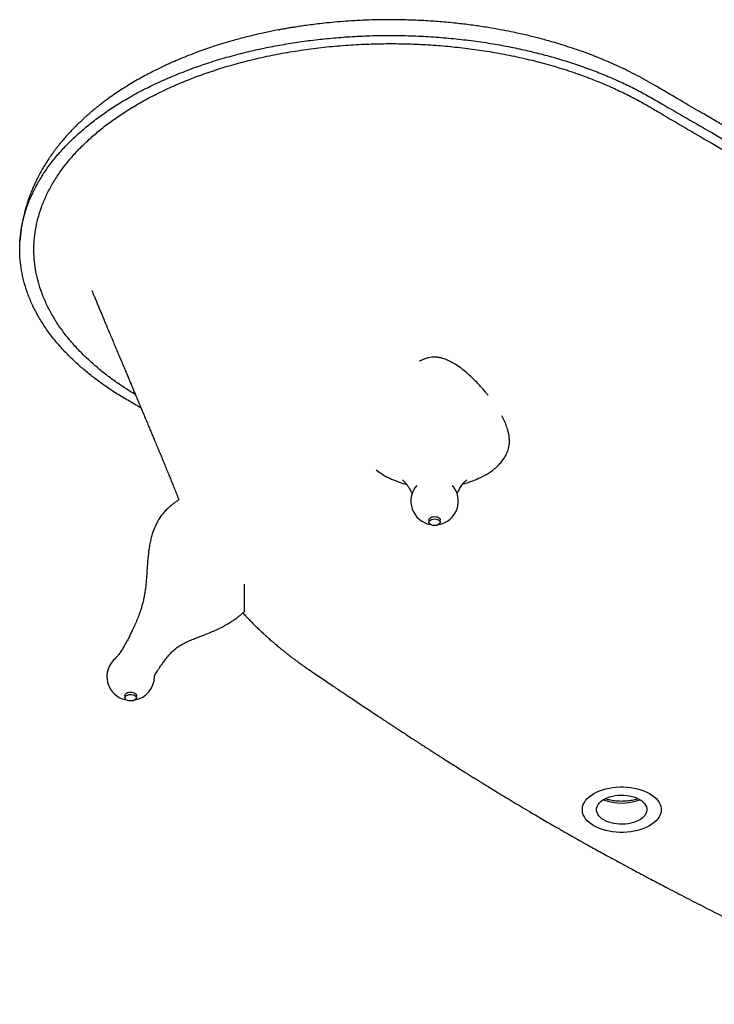
# Model space of a CAD drawing. Units: millimetres. Extents: x 3 to 5997, y 5 to 5995.
# Drawn here: x 380 to 1111, y 943 to 1980 of the extents above; entities that cross this region are included whole.
import ezdxf

# ---------------------------------------------------------------- set-up
doc = ezdxf.new("R2010")
doc.units = ezdxf.units.MM

msp = doc.modelspace()

# ---------------------------------------------------------------- linework, layer by layer
at = {"color": 7, "linetype": 'Continuous', "lineweight": 25}
for p, q in [((380.1, 1749.4), (379.8, 1746.2)), ((810.5, 1453.2), (810.5, 1450.8)), ((822.5, 1450.8), (822.5, 1453.2)), ((616.3, 1356.7), (616.3, 1385.5)), ((490.4, 1268.5), (490.4, 1266)), ((502.4, 1266), (502.4, 1268.5))]:
    msp.add_line(p, q, dxfattribs=at)
at = {"color": 7, "linetype": 'Continuous', "lineweight": 25, "flags": 128}
for points in [[(810.5, 1453.2), (810.5, 1453.4), (810.8, 1454.3), (811.4, 1455.1), (812.4, 1455.7), (813.6, 1456.3), (815, 1456.6), (816.5, 1456.7)], [(816.5, 1454.2), (818, 1454.1), (819.4, 1453.8), (820.6, 1453.3), (821.5, 1452.6), (822.2, 1451.8), (822.5, 1451), (822.4, 1450.1), (821.9, 1449.3), (821.1, 1448.6), (820, 1448), (818.7, 1447.5), (817.2, 1447.3), (815.7, 1447.3), (814.3, 1447.5), (812.9, 1448), (811.8, 1448.6), (811, 1449.3), (810.6, 1450.1), (810.5, 1451), (810.8, 1451.8), (811.4, 1452.6), (812.4, 1453.3), (813.6, 1453.8), (815, 1454.1), (816.5, 1454.2)], [(816.5, 1456.7), (818, 1456.6), (819.4, 1456.3), (820.6, 1455.7), (821.5, 1455.1), (822.2, 1454.3), (822.5, 1453.4), (822.5, 1453.2)], [(490.4, 1268.5), (490.6, 1269.3), (491.2, 1270.1), (492, 1270.8), (493.2, 1271.4), (494.6, 1271.8), (496, 1271.9), (497.5, 1271.9), (499, 1271.6), (500.2, 1271.1), (501.3, 1270.5), (502, 1269.7), (502.4, 1268.9), (502.4, 1268.5)], [(490.4, 1266), (490.6, 1266.9), (491.2, 1267.7), (492, 1268.4), (493.2, 1268.9), (494.6, 1269.3), (496, 1269.5), (497.5, 1269.4), (499, 1269.1), (500.2, 1268.7), (501.3, 1268), (502, 1267.3), (502.4, 1266.4), (502.4, 1265.6), (502, 1264.7), (501.3, 1264), (500.2, 1263.3), (499, 1262.9), (497.5, 1262.6), (496, 1262.6), (494.6, 1262.7), (493.2, 1263.1), (492, 1263.6), (491.2, 1264.3), (490.6, 1265.1), (490.4, 1266)], [(1042.9, 1165.1), (1045.4, 1163.5), (1047.7, 1161.7), (1049.8, 1159.8), (1051.5, 1157.9), (1052.9, 1155.8), (1053.9, 1153.7), (1054.6, 1151.5), (1055, 1149.3), (1055, 1147.1), (1054.6, 1144.9), (1053.9, 1142.7), (1052.9, 1140.6), (1051.5, 1138.5), (1049.8, 1136.5), (1047.7, 1134.7), (1045.4, 1132.9), (1042.9, 1131.2), (1040, 1129.8), (1037, 1128.4), (1033.7, 1127.3), (1030.3, 1126.3), (1026.7, 1125.5), (1023, 1124.9), (1019.2, 1124.5), (1015.4, 1124.3), (1011.6, 1124.3), (1007.8, 1124.5), (1004, 1124.9), (1000.3, 1125.5), (996.7, 1126.3), (993.3, 1127.3), (990.1, 1128.4), (987, 1129.8), (984.2, 1131.2), (981.6, 1132.9), (979.3, 1134.7), (977.3, 1136.5), (975.5, 1138.5), (974.2, 1140.6), (973.1, 1142.7), (972.4, 1144.9), (972.1, 1147.1), (972.1, 1149.3), (972.4, 1151.5), (973.1, 1153.7), (974.2, 1155.8), (975.5, 1157.9), (977.3, 1159.8), (979.3, 1161.7), (981.6, 1163.5), (984.2, 1165.1), (987, 1166.6), (990.1, 1168), (993.3, 1169.1), (996.7, 1170.1), (1000.3, 1170.9), (1004, 1171.5), (1007.8, 1171.9), (1011.6, 1172.1), (1015.4, 1172.1), (1019.2, 1171.9), (1023, 1171.5), (1026.7, 1170.9), (1030.3, 1170.1), (1033.7, 1169.1), (1037, 1168), (1040, 1166.6), (1042.9, 1165.1)], [(1032.2, 1159), (1034.3, 1157.7), (1036.1, 1156.2), (1037.5, 1154.7), (1038.7, 1153), (1039.5, 1151.3), (1039.9, 1149.5), (1040, 1147.7), (1039.7, 1146), (1039.1, 1144.2), (1038.1, 1142.5), (1036.8, 1140.9), (1035.2, 1139.4), (1033.3, 1138), (1031.1, 1136.8), (1028.7, 1135.7), (1026.1, 1134.7), (1023.3, 1134), (1020.4, 1133.4), (1017.4, 1133.1), (1014.3, 1132.9), (1011.2, 1132.9), (1008.2, 1133.2), (1005.2, 1133.7), (1002.3, 1134.3), (999.6, 1135.2), (997.1, 1136.2), (994.8, 1137.4), (992.7, 1138.7), (991, 1140.2), (989.5, 1141.7), (988.4, 1143.4), (987.6, 1145.1), (987.1, 1146.9), (987, 1148.6), (987.3, 1150.4), (987.9, 1152.1), (988.9, 1153.8), (990.2, 1155.4), (991.8, 1157), (993.7, 1158.4), (995.9, 1159.6), (998.3, 1160.7), (1000.9, 1161.7), (1003.7, 1162.4), (1006.7, 1163), (1009.7, 1163.3), (1012.7, 1163.5), (1015.8, 1163.4), (1018.9, 1163.2), (1021.8, 1162.7), (1024.7, 1162.1), (1027.4, 1161.2), (1029.9, 1160.2), (1032.2, 1159)]]:
    msp.add_lwpolyline(points, dxfattribs=at)
at = {"color": 7, "linetype": 'Continuous', "lineweight": 25}
for centre, start, end in [((816.5, 1473), 138.6507, 259.8026), ((816.5, 1473), 280.1974, 41.479), ((496.4, 1288.3), 128.8574, 259.8026), ((496.4, 1288.3), 280.1974, 0.0237)]:
    msp.add_arc(centre, 25, start, end, dxfattribs=at)
at = {"color": 8, "linetype": 'Continuous', "lineweight": 25}
msp.add_arc((1013.5, 1208.3), 53.2, 248.7769, 291.2231, dxfattribs=at)
at = {"color": 7, "linetype": 'Continuous', "lineweight": 25}
for points, knots in [([(1809.6, 1374), (1809.5, 1374.9), (1809.3, 1377.4), (1808.8, 1381), (1808.3, 1384.8), (1807.7, 1388.5), (1807, 1392), (1806.3, 1395.2), (1805.6, 1398.2), (1804.9, 1401.1), (1804.1, 1403.9), (1803.4, 1406.4), (1802.7, 1408.9), (1801.8, 1411.4), (1800.8, 1414.4), (1799.5, 1418.1), (1798, 1422.1), (1796.2, 1426.2), (1794.5, 1430.2), (1792.6, 1434.1), (1790.6, 1438.1), (1788.7, 1441.8), (1787, 1444.8), (1785.5, 1447.4), (1783.9, 1450.1), (1782.2, 1452.8), (1780.6, 1455.4), (1779, 1457.8), (1776.9, 1460.9), (1774.2, 1464.7), (1770.7, 1469.5), (1767, 1474.2), (1763, 1479), (1758.8, 1483.9), (1754.5, 1488.6), (1749.6, 1493.6), (1744.3, 1498.8), (1738.5, 1504.2), (1732.8, 1509.2), (1727.2, 1513.9), (1721.8, 1518.1), (1716.5, 1522.2), (1710.9, 1526.3), (1704.9, 1530.5), (1699.5, 1534.1), (1695.1, 1536.9), (1691.9, 1538.9), (1689, 1540.7), (1685.6, 1542.8), (1681.6, 1545.1), (1677, 1547.7), (1671.8, 1550.7), (1665.1, 1554.5), (1657.4, 1558.9), (1648.9, 1563.7), (1640.8, 1568.4), (1633.1, 1572.7), (1625.9, 1576.9), (1619.2, 1580.7), (1613.2, 1584.1), (1605.1, 1588.7), (1594.3, 1594.9), (1580.5, 1602.8), (1565.6, 1611.2), (1549.8, 1620.3), (1534.2, 1629.2), (1519.2, 1637.8), (1504.8, 1646), (1490, 1654.5), (1474.9, 1663.1), (1456.3, 1673.8), (1434, 1686.6), (1407.9, 1701.6), (1381, 1717), (1356.9, 1731), (1335.6, 1743.3), (1317.5, 1753.8), (1299, 1764.5), (1280.2, 1775.4), (1262.5, 1785.7), (1246.2, 1795.1), (1231.8, 1803.5), (1218.1, 1811.5), (1205.2, 1819), (1193.2, 1826), (1182.1, 1832.5), (1171.9, 1838.4), (1162.7, 1843.8), (1154.2, 1848.8), (1146.4, 1853.3), (1139.8, 1857.2), (1134.4, 1860.4), (1129.9, 1863), (1125.4, 1865.6), (1120.6, 1868.4), (1115.1, 1871.6), (1108.9, 1875.3), (1101.5, 1879.6), (1093, 1884.5), (1083.4, 1890.1), (1072.8, 1896.3), (1061.2, 1903.1), (1050, 1909.7), (1039.5, 1915.8), (1029.7, 1921.1), (1020, 1926.1), (1010.5, 1930.6), (1001.3, 1934.7), (992.3, 1938.5), (982.7, 1942.3), (972.6, 1946.1), (962, 1949.7), (952.3, 1952.9), (943.8, 1955.5), (936.6, 1957.5), (930.5, 1959.2), (924.6, 1960.8), (918.6, 1962.3), (912, 1963.8), (904.9, 1965.4), (896, 1967.3), (885.3, 1969.4), (872.4, 1971.6), (858.3, 1973.8), (842.8, 1975.7), (826.4, 1977.4), (809.5, 1978.6), (792.7, 1979.4), (776.2, 1979.8), (761.1, 1979.8), (747.4, 1979.4), (735.1, 1978.9), (723, 1978.2), (711.4, 1977.2), (700.9, 1976.2), (691.7, 1975.1), (683.8, 1974.1), (676.7, 1973.1), (670.8, 1972.2), (665.9, 1971.4), (661.6, 1970.7), (656.8, 1969.9), (651.3, 1968.9), (645.2, 1967.7), (638.7, 1966.3), (631.7, 1964.8), (624.4, 1963.1), (617.1, 1961.3), (610.1, 1959.4), (602.2, 1957.2), (593.7, 1954.7), (584.7, 1951.9), (576.3, 1949.1), (568.6, 1946.3), (561.4, 1943.7), (555, 1941.1), (549.2, 1938.7), (543.9, 1936.5), (539.2, 1934.5), (534.6, 1932.4), (529.7, 1930.1), (524.2, 1927.4), (518, 1924.3), (511.6, 1921), (504.9, 1917.3), (497.9, 1913.2), (491.1, 1909.1), (484.5, 1904.8), (478.1, 1900.5), (472.4, 1896.5), (467.7, 1892.9), (463.9, 1890), (460.6, 1887.4), (457.8, 1885.1), (455.6, 1883.3), (453.9, 1881.8), (452.3, 1880.4), (450.5, 1878.9), (448.4, 1877), (445.8, 1874.7), (443.1, 1872.1), (439.7, 1868.8), (435.9, 1865), (432, 1860.9), (428.3, 1856.8), (425, 1853), (422.1, 1849.5), (419.7, 1846.5), (417.6, 1843.8), (415.6, 1841.1), (413.1, 1837.7), (410, 1833.2), (406.6, 1827.9), (403.4, 1822.5), (400.4, 1817.1), (397.7, 1811.9), (395.3, 1806.8), (393.2, 1802), (391.4, 1797.7), (389.9, 1793.6), (388.6, 1790.1), (387.5, 1786.9), (386.6, 1783.8), (385.7, 1780.7), (384.6, 1776.8), (383.5, 1772.2), (382.7, 1768.2), (382.1, 1765.1), (381.7, 1762.8), (381.2, 1759.8), (380.7, 1756), (380.3, 1752.7), (380.2, 1750.5), (380.1, 1749.9)], [0, 0, 0, 0, 0.001685, 0.004625, 0.007572, 0.010305, 0.01281, 0.014966, 0.016953, 0.018952, 0.021187, 0.022977, 0.024384, 0.026119, 0.028304, 0.030719, 0.034002, 0.036932, 0.039716, 0.04255, 0.045572, 0.048641, 0.05064, 0.052525, 0.054489, 0.056684, 0.058831, 0.060557, 0.062089, 0.066093, 0.069665, 0.073523, 0.077679, 0.081541, 0.085769, 0.089776, 0.094774, 0.099426, 0.10442, 0.108801, 0.112655, 0.116802, 0.12084, 0.124986, 0.12957, 0.132225, 0.134148, 0.136054, 0.138362, 0.141075, 0.144193, 0.147712, 0.15162, 0.157719, 0.163453, 0.168823, 0.174171, 0.179101, 0.183614, 0.187709, 0.191443, 0.200223, 0.209675, 0.219799, 0.230595, 0.242064, 0.251547, 0.261401, 0.271486, 0.281791, 0.292316, 0.309514, 0.32727, 0.345584, 0.364455, 0.376603, 0.388971, 0.401559, 0.414368, 0.427322, 0.43768, 0.447499, 0.45678, 0.465523, 0.473727, 0.481393, 0.488127, 0.494383, 0.500161, 0.50546, 0.510281, 0.513589, 0.516626, 0.519446, 0.522641, 0.526376, 0.530653, 0.535472, 0.541399, 0.547981, 0.55522, 0.563116, 0.57167, 0.578179, 0.584678, 0.590872, 0.596765, 0.60236, 0.60766, 0.612668, 0.619079, 0.624946, 0.63027, 0.635057, 0.638608, 0.641795, 0.644694, 0.647793, 0.651176, 0.654844, 0.658798, 0.664703, 0.671154, 0.678156, 0.685709, 0.693929, 0.702174, 0.710277, 0.718235, 0.726045, 0.732076, 0.738013, 0.743854, 0.749582, 0.754905, 0.759217, 0.763124, 0.766628, 0.769772, 0.771803, 0.773944, 0.776231, 0.778988, 0.782289, 0.785457, 0.789004, 0.792896, 0.796744, 0.800437, 0.803975, 0.809225, 0.814095, 0.818586, 0.823025, 0.827028, 0.830707, 0.834084, 0.837156, 0.839925, 0.84245, 0.84531, 0.84881, 0.85264, 0.856705, 0.861002, 0.865549, 0.870492, 0.874745, 0.879271, 0.884069, 0.887023, 0.889962, 0.892553, 0.894774, 0.896444, 0.89782, 0.898944, 0.900317, 0.902083, 0.904241, 0.906734, 0.909217, 0.913049, 0.916708, 0.920195, 0.923488, 0.92642, 0.928914, 0.931028, 0.93301, 0.935497, 0.939372, 0.943771, 0.947949, 0.951982, 0.956032, 0.959813, 0.963244, 0.966671, 0.969305, 0.972105, 0.974287, 0.976321, 0.978615, 0.98097, 0.984541, 0.98826, 0.989545, 0.991017, 0.993043, 0.99564, 0.998812, 1, 1, 1, 1]), ([(507.3, 1571.1), (504.4, 1572.8), (497.4, 1576.8), (486.3, 1583.2), (474.7, 1590.6), (463.7, 1598.3), (453.3, 1606.3), (442.7, 1615.1), (432.3, 1624.9), (422.1, 1635.6), (412.9, 1646.7), (404.9, 1658), (397.9, 1669.6), (391.9, 1681.4), (387.3, 1693), (383.8, 1704.5), (381.3, 1715.7), (379.9, 1727.1), (379.4, 1738.4), (379.9, 1749.7), (381.5, 1761.4), (384.2, 1773.3), (388.1, 1785.4), (393.1, 1797.4), (399.3, 1809.1), (406.5, 1820.7), (414.8, 1831.9), (423.9, 1842.6), (433.7, 1852.7), (444.1, 1862.3), (455.3, 1871.6), (467.3, 1880.5), (480.1, 1889.1), (494.1, 1897.6), (509.2, 1905.9), (525.6, 1913.9), (542.7, 1921.3), (560.4, 1928.2), (578.6, 1934.6), (597.4, 1940.3), (616.2, 1945.2), (634.8, 1949.5), (653.2, 1953.1), (672, 1956.2), (691, 1958.7), (710.3, 1960.7), (730.4, 1962.2), (751.2, 1963.1), (772.6, 1963.4), (794, 1962.9), (815.4, 1961.8), (836.6, 1960), (857.5, 1957.6), (877.5, 1954.6), (896.7, 1951.1), (914.9, 1947.1), (932.8, 1942.7), (950.2, 1937.7), (967.2, 1932.3), (983.6, 1926.4), (999.2, 1920.2), (1014.1, 1913.6), (1028.5, 1906.6), (1042.3, 1899.1), (1068.7, 1883.7), (1122.2, 1853), (1227.1, 1792.3), (1385.9, 1700.7), (1544.6, 1609.1), (1651.4, 1547.4), (1691, 1524.6), (1703.3, 1517.5), (1715, 1510), (1726, 1502.3), (1736.4, 1494.4), (1746.9, 1485.6), (1757.4, 1475.8), (1767.6, 1465), (1776.7, 1454), (1784.8, 1442.7), (1791.8, 1431.1), (1797.7, 1419.3), (1802.4, 1407.6), (1805.9, 1396.2), (1808.3, 1384.9), (1809.8, 1373.6), (1810.3, 1362.3), (1809.7, 1350.9), (1808.2, 1339.3), (1805.5, 1327.3), (1801.6, 1315.2), (1796.5, 1303.3), (1790.4, 1291.5), (1783.2, 1280), (1774.9, 1268.7), (1765.7, 1258), (1755.9, 1247.9), (1745.6, 1238.4), (1734.3, 1229.1), (1722.3, 1220.1), (1709.5, 1211.5), (1699.3, 1205.2), (1693.2, 1201.9), (1691.8, 1201.1)], [0, 0, 0, 0, 0.0044182, 0.0106786, 0.0169151, 0.0231293, 0.0293243, 0.035503, 0.0431437, 0.0507685, 0.0583851, 0.0660017, 0.0736266, 0.0812684, 0.0889325, 0.0959742, 0.1030269, 0.1100868, 0.1171501, 0.1242138, 0.1312743, 0.1389677, 0.1466462, 0.1543032, 0.161936, 0.1695537, 0.1771677, 0.1847894, 0.1917926, 0.1988166, 0.2058576, 0.2129107, 0.2199715, 0.2270357, 0.2347418, 0.2424434, 0.250135, 0.2578106, 0.2654638, 0.2730937, 0.2807101, 0.2876899, 0.2946768, 0.3016796, 0.3087033, 0.3157441, 0.3227971, 0.3304995, 0.3382053, 0.34591, 0.3536095, 0.3612988, 0.3689727, 0.3766257, 0.3836227, 0.3906085, 0.3975896, 0.4045725, 0.4115636, 0.4185683, 0.4252947, 0.4320406, 0.43881, 0.4456068, 0.4524262, 0.4792203, 0.5270668, 0.612507, 0.7212491, 0.7690956, 0.7753612, 0.7816215, 0.7878581, 0.7940723, 0.8002673, 0.806446, 0.8140866, 0.8217115, 0.8293281, 0.8369446, 0.8445696, 0.8522114, 0.8598755, 0.8669172, 0.8739699, 0.8810298, 0.8880931, 0.8951568, 0.9022172, 0.9099107, 0.9175892, 0.9252462, 0.932879, 0.9404967, 0.9481106, 0.9557324, 0.9627356, 0.9697596, 0.9768006, 0.9838537, 0.9909144, 0.9979787, 1, 1, 1, 1]), ([(501.4, 1585.2), (497.6, 1587.5), (489.8, 1592.3), (478.9, 1599.8), (468.6, 1607.5), (458.1, 1616.2), (447.7, 1625.7), (437.6, 1636.2), (428.5, 1646.9), (420.4, 1658), (413.4, 1669.3), (407.4, 1680.8), (402.7, 1692.2), (399.1, 1703.3), (396.5, 1714.3), (395, 1725.3), (394.3, 1736.4), (394.7, 1747.5), (396.1, 1758.8), (398.6, 1770.5), (402.3, 1782.3), (407.1, 1793.9), (412.9, 1805.4), (419.9, 1816.6), (427.9, 1827.6), (436.7, 1838), (446.1, 1847.8), (456.2, 1857.1), (467, 1866.2), (478.7, 1874.9), (491.1, 1883.2), (504.7, 1891.5), (519.4, 1899.5), (535.3, 1907.3), (551.9, 1914.5), (569.1, 1921.2), (586.9, 1927.3), (605.2, 1932.8), (624.7, 1937.9), (645.2, 1942.5), (666.9, 1946.4), (689, 1949.6), (711.5, 1952.1), (733.5, 1953.7), (755.1, 1954.5), (776, 1954.7), (796.9, 1954.2), (817.7, 1953), (838.3, 1951.1), (858.8, 1948.7), (879.5, 1945.4), (900.6, 1941.4), (921.8, 1936.5), (942.5, 1930.9), (962.5, 1924.5), (980.7, 1918), (996.9, 1911.3), (1011.5, 1904.8), (1025.5, 1897.8), (1039, 1890.5), (1064.6, 1875.2), (1116.9, 1844.8), (1219.3, 1784.9), (1339.9, 1714.9), (1465.2, 1642.8), (1566.5, 1584.9), (1636.9, 1544.8), (1676.1, 1522.5), (1688.3, 1515.6), (1699.8, 1508.3), (1710.7, 1500.9), (1721.1, 1493.1), (1731.5, 1484.5), (1741.9, 1475), (1752.1, 1464.5), (1761.2, 1453.7), (1769.3, 1442.7), (1776.3, 1431.4), (1782.3, 1419.9), (1787, 1408.5), (1790.6, 1397.3), (1793.1, 1386.3), (1794.7, 1375.3), (1795.3, 1364.2), (1794.9, 1353.2), (1793.5, 1341.8), (1791, 1330.2), (1787.4, 1318.4), (1782.6, 1306.7), (1776.7, 1295.3), (1769.8, 1284.1), (1761.8, 1273.1), (1753, 1262.7), (1743.5, 1252.8), (1733.5, 1243.5), (1722.6, 1234.5), (1710.9, 1225.8), (1702.5, 1219.9), (1697.8, 1217.1), (1697.5, 1216.9)], [0, 0, 0, 0, 0.006354, 0.012715, 0.019053, 0.025372, 0.033182, 0.040973, 0.04875, 0.056524, 0.064301, 0.072092, 0.079902, 0.087074, 0.094253, 0.101437, 0.10862, 0.115801, 0.122976, 0.13079, 0.138586, 0.146356, 0.154099, 0.161824, 0.169543, 0.177267, 0.184364, 0.191481, 0.198613, 0.205758, 0.21291, 0.220066, 0.227871, 0.235672, 0.243464, 0.25124, 0.258994, 0.266727, 0.274447, 0.282939, 0.291448, 0.299987, 0.308559, 0.317153, 0.32498, 0.332814, 0.340651, 0.348487, 0.356316, 0.364133, 0.371933, 0.380494, 0.389045, 0.397599, 0.406165, 0.414755, 0.421634, 0.428537, 0.435466, 0.442426, 0.449411, 0.476854, 0.525856, 0.613351, 0.669028, 0.724709, 0.773714, 0.780132, 0.786544, 0.792929, 0.799289, 0.805628, 0.811947, 0.819757, 0.827547, 0.835325, 0.843098, 0.850876, 0.858667, 0.866477, 0.873648, 0.880828, 0.888011, 0.895195, 0.902376, 0.90955, 0.917365, 0.92516, 0.932931, 0.940674, 0.948399, 0.956117, 0.963842, 0.970939, 0.978055, 0.985188, 0.992333, 0.999485, 1, 1, 1, 1]), ([(455.7, 1694.3), (455.7, 1694.3), (455.7, 1694.3), (455.9, 1693.9), (456.3, 1692.8), (456.8, 1691.5), (457.5, 1690), (458.2, 1688.2), (459.4, 1685.5), (460.7, 1682.1), (462.4, 1678.1), (464, 1674.3), (465.6, 1670.5), (469.1, 1662), (472.9, 1652.9), (477, 1643.3), (479.2, 1637.9), (481.4, 1632.6), (483.6, 1627.4), (485.9, 1622.1), (488.2, 1616.5), (490.9, 1610.3), (493.8, 1603.4), (496.9, 1595.8), (500.3, 1587.8), (503.8, 1579.6), (507, 1572), (509.8, 1565.1), (512.3, 1559.2), (514.6, 1553.8), (516.6, 1549), (518.4, 1544.7), (520.2, 1540.3), (522.3, 1535.4), (524.6, 1529.7), (527.1, 1523.7), (529.7, 1517.5), (532.2, 1511.4), (534.5, 1505.8), (536.7, 1500.5), (538.7, 1495.4), (540.8, 1490.3), (543, 1485), (545.1, 1479.6), (546.6, 1476), (547.3, 1474.3)], [0, 0, 0, 0, 0.003024, 0.007237, 0.011926, 0.01733, 0.023528, 0.031853, 0.041279, 0.059068, 0.075647, 0.093758, 0.110109, 0.125199, 0.206253, 0.23026, 0.254012, 0.277511, 0.300762, 0.323787, 0.348588, 0.376494, 0.407502, 0.44161, 0.478324, 0.515456, 0.552756, 0.581925, 0.608957, 0.633439, 0.655373, 0.674755, 0.692389, 0.716145, 0.742164, 0.770459, 0.800144, 0.828118, 0.854115, 0.878248, 0.901185, 0.924294, 0.949109, 0.976365, 1, 1, 1, 1]), ([(847.2, 1610.6), (845.3, 1612.1), (841.7, 1614.9), (836.3, 1618.3), (831.2, 1621), (826.6, 1622.9), (822.4, 1624), (818.6, 1624.6), (815.2, 1624.7), (812, 1624.3), (808.8, 1623.6), (805.5, 1622.6), (802.5, 1621.3), (800.9, 1620.5), (800.2, 1620.2)], [0, 0, 0, 0, 0.142634, 0.269584, 0.381232, 0.478584, 0.563098, 0.636523, 0.701037, 0.760607, 0.816353, 0.892629, 0.958717, 1, 1, 1, 1]), ([(872.8, 1584.5), (872.6, 1584.8), (871.6, 1586), (869.6, 1588.4), (866.6, 1591.9), (862.9, 1596), (858.4, 1600.6), (853.2, 1605.6), (849.3, 1608.9), (847.2, 1610.6)], [0, 0, 0, 0, 0.030509, 0.128874, 0.253498, 0.404338, 0.580604, 0.780332, 1, 1, 1, 1]), ([(846.2, 1491.1), (847.6, 1491.5), (850.9, 1492.4), (855.7, 1494), (860.7, 1496), (864.9, 1497.9), (868.5, 1499.6), (872.3, 1501.8), (876.5, 1504.6), (881, 1508.1), (885.1, 1512.1), (888.5, 1516.2), (890.9, 1520), (893.1, 1524.3), (894.6, 1528.9), (895.3, 1533.2), (895.4, 1536.7), (895.2, 1540.2), (894.5, 1544.2), (893.3, 1549), (891.4, 1554.3), (889.4, 1559), (887.9, 1561.8), (887.3, 1562.8)], [0, 0, 0, 0, 0.03911, 0.089586, 0.139614, 0.190237, 0.232001, 0.277748, 0.32867, 0.384682, 0.444916, 0.493533, 0.539289, 0.582593, 0.643626, 0.698794, 0.732662, 0.769486, 0.811439, 0.859315, 0.913914, 0.970786, 1, 1, 1, 1]), ([(755, 1505.9), (756.8, 1504.5), (760.8, 1501.5), (766.7, 1498.3), (772, 1495.8), (775.8, 1494.3), (779.1, 1493), (781.8, 1492.1), (784, 1491.4), (785.8, 1490.9), (786.8, 1490.7), (787.1, 1490.6)], [0, 0, 0, 0, 0.193571, 0.431877, 0.562868, 0.676968, 0.773205, 0.851301, 0.911145, 0.966898, 1, 1, 1, 1]), ([(782.7, 1495.2), (782.7, 1495.2), (782.7, 1495.2), (782.8, 1495.1), (783.3, 1494.8), (784, 1494.2), (784.8, 1493.4), (785.8, 1492.3), (786.9, 1490.9), (788, 1489.4), (788.9, 1488.1), (789.7, 1486.6), (790.7, 1485), (791.6, 1483.1), (792.4, 1481.6), (792.7, 1480.7), (792.8, 1480.5)], [0, 0, 0, 0, 0.02628, 0.085465, 0.161055, 0.222604, 0.279366, 0.354632, 0.449265, 0.529617, 0.588651, 0.655264, 0.74065, 0.831645, 0.945674, 1, 1, 1, 1]), ([(840.2, 1480.7), (840.3, 1480.8), (840.5, 1481.3), (841.1, 1482.7), (842, 1484.6), (843.2, 1486.7), (844.5, 1488.8), (845.8, 1490.6), (847.1, 1492.3), (848.3, 1493.5), (849.3, 1494.5), (850, 1495), (850.3, 1495.3), (850.5, 1495.4), (850.4, 1495.4), (850.4, 1495.3)], [0, 0, 0, 0, 0.0234144, 0.1079835, 0.2280492, 0.3358424, 0.4375143, 0.5400824, 0.6343672, 0.7279119, 0.8154845, 0.9012128, 0.9494146, 0.9959684, 1, 1, 1, 1]), ([(547.3, 1474.3), (546.3, 1473.7), (544.3, 1472.5), (541.4, 1470.4), (538.4, 1468.1), (535.3, 1465.2), (532, 1461.9), (528.9, 1458.1), (526.3, 1454.1), (523.9, 1450), (521.9, 1445.8), (520.2, 1441.4), (518.7, 1436.9), (517.4, 1432), (516.4, 1426.6), (515.5, 1421.3), (514.9, 1416.3), (514.5, 1411.8), (514.1, 1407.3), (513.7, 1402.4), (513.4, 1397.1), (513, 1391.6), (512.5, 1386.1), (512, 1380.9), (511.3, 1376.3), (510.6, 1372.4), (509.9, 1369), (509.1, 1365.8), (508.2, 1362.5), (507, 1358.5), (505.4, 1353.8), (503.3, 1348.5), (501, 1342.9), (498.7, 1337.9), (496.4, 1333.3), (494.4, 1329.1), (492.2, 1325.1), (490, 1321.1), (487.7, 1317.2), (485.3, 1313.4), (482.9, 1310.1), (481.2, 1308.3), (480.4, 1307.4)], [0, 0, 0, 0, 0.015917, 0.031976, 0.048245, 0.067919, 0.089866, 0.112769, 0.135914, 0.156691, 0.180895, 0.203439, 0.225813, 0.251778, 0.28172, 0.311376, 0.337461, 0.361065, 0.385338, 0.412816, 0.443456, 0.477063, 0.509582, 0.541636, 0.569856, 0.594408, 0.615842, 0.634409, 0.652965, 0.676085, 0.704025, 0.736301, 0.769137, 0.802209, 0.827233, 0.85224, 0.87669, 0.90113, 0.926949, 0.953014, 0.977852, 1, 1, 1, 1]), ([(521.4, 1288.5), (521.5, 1288.7), (521.6, 1289), (522.1, 1290.1), (522.9, 1291.6), (524.4, 1294), (526.2, 1296.7), (528.3, 1299.8), (530.7, 1303.2), (533.4, 1306.9), (536.7, 1310.9), (540.5, 1315), (544.7, 1318.5), (549, 1321.4), (553.6, 1323.9), (558.5, 1326.2), (563.7, 1328.3), (569.1, 1330.4), (574.8, 1332.6), (580.7, 1334.9), (586.7, 1337.5), (592.4, 1340.3), (597.4, 1343), (601.3, 1345.4), (603.7, 1347), (605.4, 1348.2), (606.7, 1349), (608.4, 1350.3), (610.6, 1352), (613.3, 1354.1), (615.2, 1355.8), (616.3, 1356.7)], [0, 0, 0, 0, 0.018358, 0.034182, 0.064314, 0.093634, 0.131175, 0.16588, 0.199288, 0.239519, 0.286835, 0.339136, 0.39048, 0.438805, 0.484543, 0.536787, 0.586613, 0.635084, 0.682222, 0.731139, 0.774549, 0.819502, 0.859281, 0.885019, 0.907106, 0.913739, 0.922906, 0.935968, 0.953049, 0.974318, 1, 1, 1, 1]), ([(614.6, 1355.3), (614.7, 1355.2), (615.9, 1353.9), (618.4, 1351.3), (622, 1347.4), (625.5, 1343.9), (628.9, 1340.6), (632.2, 1337.4), (635.5, 1334.3), (638.6, 1331.4), (641.8, 1328.6), (645.3, 1325.5), (648.9, 1322.4), (652.5, 1319.4), (655.8, 1316.7), (658.6, 1314.5), (660.8, 1312.7), (662.8, 1311.1), (664.7, 1309.7), (666.9, 1308), (669.7, 1305.9), (673.2, 1303.3), (677.2, 1300.4), (681.6, 1297.3), (687, 1293.6), (693, 1289.6), (699.5, 1285.2), (705.4, 1281.2), (710.9, 1277.5), (715.8, 1274.2), (720.4, 1271.1), (725.2, 1267.9), (730.5, 1264.4), (736.5, 1260.4), (742.9, 1256.1), (749.4, 1251.8), (755.2, 1247.9), (759.8, 1244.9), (763.1, 1242.7), (765.8, 1240.9), (768.2, 1239.3), (770.6, 1237.7), (773.6, 1235.8), (777.4, 1233.3), (782, 1230.3), (787.2, 1226.9), (792, 1223.7), (796.2, 1221), (799.4, 1218.9), (802, 1217.2), (804.1, 1215.9), (806.1, 1214.6), (808.3, 1213.2), (811.2, 1211.3), (814.6, 1209.1), (818.3, 1206.7), (822.6, 1204), (827.5, 1200.9), (833, 1197.4), (838.7, 1193.8), (844.5, 1190.1), (850, 1186.7), (854.9, 1183.6), (858.7, 1181.3), (861.5, 1179.5), (863.5, 1178.2), (865.1, 1177.2), (866.7, 1176.3), (868.4, 1175.2), (870.5, 1173.9), (873.9, 1171.8), (878.8, 1168.8), (885.2, 1164.9), (892.5, 1160.5), (900.6, 1155.6), (909.5, 1150.3), (918.4, 1145), (926.7, 1140.2), (933.9, 1135.9), (940.5, 1132.1), (946.4, 1128.7), (951.6, 1125.8), (956.1, 1123.2), (959.9, 1121), (963.3, 1119.1), (966.5, 1117.3), (969.9, 1115.4), (973.4, 1113.4), (978, 1110.9), (983.6, 1107.7), (990.4, 1104), (998.7, 1099.4), (1008.6, 1094.1), (1020.2, 1087.8), (1032.7, 1081.1), (1046, 1074), (1061.5, 1065.9), (1079.2, 1056.7), (1099, 1046.5), (1114.3, 1038.7), (1124.4, 1033.6), (1128.8, 1031.3), (1132.2, 1029.6), (1134.7, 1028.4), (1137, 1027.2), (1139.8, 1025.8), (1143.5, 1023.9), (1148.6, 1021.3), (1154.8, 1018.2), (1161.7, 1014.8), (1168.3, 1011.4), (1174.6, 1008.3), (1180, 1005.5), (1184.6, 1003.3), (1188, 1001.6), (1190.7, 1000.2), (1193, 999), (1195.2, 997.9), (1197.9, 996.6), (1201.4, 994.9), (1205.5, 992.8), (1209.9, 990.6), (1214.3, 988.4), (1218.4, 986.4), (1224.6, 983.3), (1233.1, 979.3), (1243.9, 974.4), (1255.1, 969.7), (1265.9, 965.4), (1276.6, 961.5), (1287.3, 957.8), (1299, 954), (1310.6, 950.6), (1321.7, 947.5), (1330.9, 945.2), (1336.9, 943.8), (1339.2, 943.3)], [0, 0, 0, 0, 0.000389, 0.006296, 0.01226, 0.018528, 0.023344, 0.028904, 0.034433, 0.039019, 0.043841, 0.049279, 0.055035, 0.060772, 0.065697, 0.069758, 0.073122, 0.075843, 0.078321, 0.081499, 0.085857, 0.091124, 0.097312, 0.104189, 0.110894, 0.121235, 0.130899, 0.13989, 0.148209, 0.155854, 0.16282, 0.169579, 0.178285, 0.187643, 0.19744, 0.207791, 0.217978, 0.223816, 0.22887, 0.233047, 0.236344, 0.239728, 0.243976, 0.250004, 0.256889, 0.264624, 0.273214, 0.278743, 0.283466, 0.287376, 0.290471, 0.292954, 0.295965, 0.300412, 0.305673, 0.311178, 0.316879, 0.324574, 0.332601, 0.34096, 0.349652, 0.357937, 0.364987, 0.370794, 0.374481, 0.377397, 0.37954, 0.381452, 0.383939, 0.387008, 0.390662, 0.398707, 0.407899, 0.418241, 0.429732, 0.442373, 0.456163, 0.467299, 0.477505, 0.486738, 0.494996, 0.502278, 0.508585, 0.513916, 0.518326, 0.522693, 0.527333, 0.532245, 0.537427, 0.546113, 0.555451, 0.565438, 0.580088, 0.595914, 0.612893, 0.630995, 0.649865, 0.675352, 0.70162, 0.728534, 0.735484, 0.741324, 0.745714, 0.74867, 0.751153, 0.754802, 0.759635, 0.765634, 0.774662, 0.7837, 0.792285, 0.800427, 0.808131, 0.813343, 0.817812, 0.821366, 0.824017, 0.826581, 0.830033, 0.834366, 0.840107, 0.845995, 0.851641, 0.857052, 0.862232, 0.875957, 0.889604, 0.903422, 0.917406, 0.928999, 0.941589, 0.955136, 0.969596, 0.980824, 0.992503, 1, 1, 1, 1]), ([(1030.9, 1159.7), (1030.1, 1159.5), (1027.8, 1158.6), (1023.2, 1157.7), (1017.6, 1157), (1011.7, 1156.9), (1005.9, 1157.3), (1000.7, 1158.2), (997.5, 1159.2), (996.1, 1159.6)], [0, 0, 0, 0, 0.071298, 0.230367, 0.389437, 0.548697, 0.707957, 0.867383, 1, 1, 1, 1])]:
    msp.add_open_spline(points, degree=3, knots=knots, dxfattribs=at)

doc.saveas('drawing.dxf')
